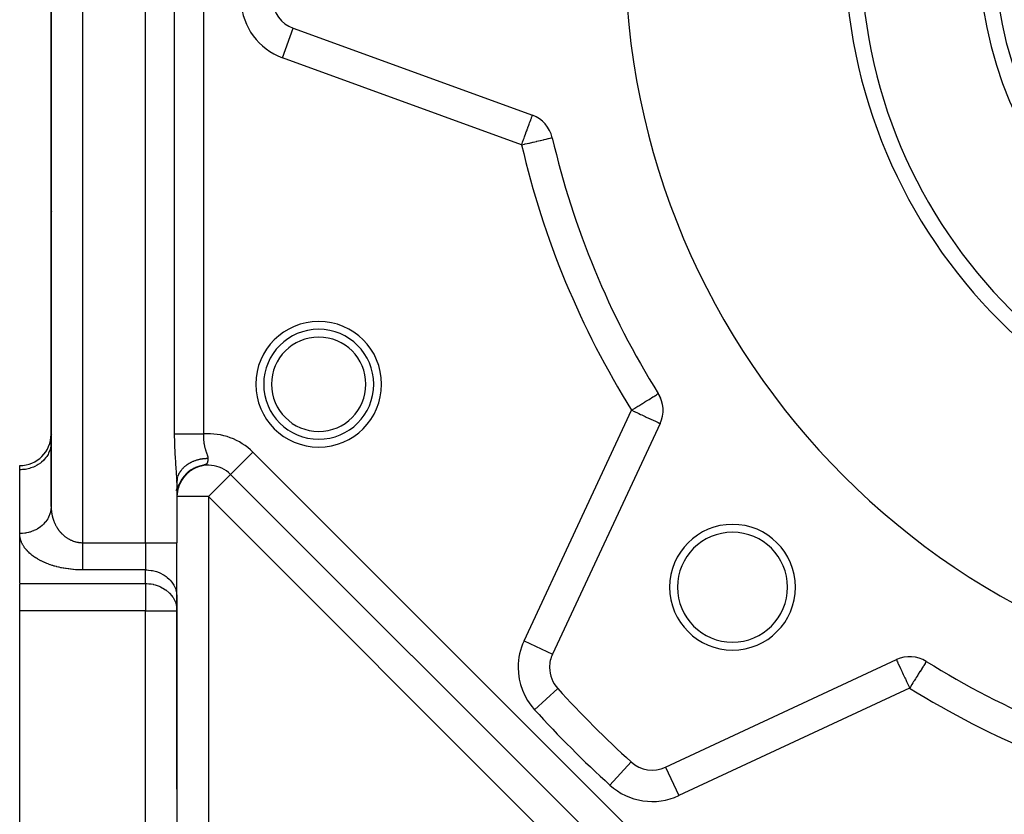
# Model space of a CAD drawing. Units: millimetres. Extents: x 24 to 1002, y -556 to 273.
# Drawn here: x 24 to 87, y -226 to -175 of the extents above; entities that cross this region are included whole.
import ezdxf

# ---------------------------------------------------------------- set-up
doc = ezdxf.new("R2010")
doc.units = ezdxf.units.MM
doc.linetypes.add('DASHED', pattern=[9.652, 8.128, -1.524])
doc.layers.add('nevidi', color=4, linetype='DASHED')

msp = doc.modelspace()

# ---------------------------------------------------------------- linework, layer by layer
at = {"color": 2}
for p, q in [((26, -102.291), (26, -206.321)), ((26, -206.321), (26, -102.291)), ((41.392, -175.891), (56.611, -181.43)), ((64.736, -201.045), (57.891, -215.724)), ((26, -202.259), (25.998, -202.34)), ((24, -203.991), (24, -203.723)), ((24, -208.053), (24, -203.991)), ((34.708, -204.164), (34.593, -204.273)), ((34.748, -204.136), (34.628, -204.244)), ((34.757, -204.124), (34.637, -204.232)), ((34.78, -204.112), (34.668, -204.208)), ((34.808, -204.086), (34.682, -204.191)), ((34.826, -204.078), (34.709, -204.173)), ((34.859, -204.049), (34.729, -204.152)), ((34.871, -204.047), (34.751, -204.139)), ((34.912, -204.014), (34.776, -204.115)), ((34.916, -204.017), (34.794, -204.106)), ((34.963, -203.976), (34.809, -204.085)), ((34.966, -203.981), (34.825, -204.079)), ((35.021, -203.95), (34.875, -204.044)), ((35.096, -203.908), (34.9, -204.027)), ((35.153, -203.88), (34.951, -203.995)), ((35.17, -203.86), (34.97, -203.972)), ((35.145, -203.88), (34.978, -203.974)), ((35.208, -203.852), (35.036, -203.942)), ((35.272, -203.826), (35.096, -203.911)), ((35.38, -203.78), (35.155, -203.874)), ((35.451, -203.758), (35.219, -203.846)), ((35.261, -203.832), (35.253, -203.836)), ((35.517, -203.742), (35.284, -203.821)), ((35.469, -203.758), (35.444, -203.765)), ((34, -204.81), (33.999, -204.729)), ((34.011, -204.592), (34, -204.796)), ((34.226, -204.781), (34.171, -204.899)), ((34.243, -204.749), (34.176, -204.887)), ((34.227, -204.777), (34.176, -204.883)), ((34.221, -204.784), (34.178, -204.876)), ((34.229, -204.764), (34.181, -204.866)), ((34.239, -204.75), (34.186, -204.857)), ((34.239, -204.744), (34.187, -204.849)), ((34.253, -204.72), (34.191, -204.845)), ((34.273, -204.687), (34.2, -204.823)), ((34.262, -204.708), (34.203, -204.822)), ((34.266, -204.689), (34.204, -204.809)), ((34.26, -204.717), (34.204, -204.825)), ((34.266, -204.694), (34.211, -204.801)), ((34.281, -204.68), (34.226, -204.781)), ((34.284, -204.671), (34.231, -204.769)), ((34.306, -204.637), (34.234, -204.767)), ((34.295, -204.645), (34.235, -204.753)), ((34.305, -204.633), (34.244, -204.741)), ((34.302, -204.643), (34.25, -204.734)), ((34.319, -204.619), (34.258, -204.724)), ((34.332, -204.584), (34.261, -204.703)), ((34.326, -204.597), (34.262, -204.706)), ((34.325, -204.603), (34.267, -204.7)), ((34.36, -204.536), (34.269, -204.683)), ((34.325, -204.607), (34.27, -204.699)), ((34.334, -204.597), (34.274, -204.696)), ((34.355, -204.562), (34.28, -204.682)), ((34.373, -204.537), (34.289, -204.665)), ((34.358, -204.55), (34.289, -204.66)), ((34.361, -204.549), (34.291, -204.66)), ((34.353, -204.569), (34.291, -204.669)), ((34.375, -204.539), (34.308, -204.641)), ((34.39, -204.509), (34.316, -204.62)), ((34.398, -204.503), (34.322, -204.615)), ((34.405, -204.482), (34.324, -204.6)), ((34.444, -204.425), (34.337, -204.575)), ((34.421, -204.468), (34.342, -204.581)), ((34.424, -204.469), (34.356, -204.565)), ((34.443, -204.443), (34.369, -204.542)), ((34.462, -204.415), (34.379, -204.526)), ((34.449, -204.439), (34.379, -204.533)), ((34.475, -204.404), (34.397, -204.505)), ((34.479, -204.403), (34.402, -204.501)), ((34.494, -204.379), (34.411, -204.483)), ((34.536, -204.32), (34.412, -204.471)), ((34.507, -204.371), (34.414, -204.485)), ((34.503, -204.372), (34.426, -204.468)), ((34.531, -204.345), (34.439, -204.454)), ((34.531, -204.337), (34.444, -204.441)), ((34.553, -204.316), (34.455, -204.431)), ((34.577, -204.288), (34.479, -204.399)), ((34.57, -204.301), (34.486, -204.396)), ((34.618, -204.248), (34.515, -204.359)), ((34.605, -204.267), (34.517, -204.361)), ((34.649, -204.225), (34.549, -204.326)), ((34.65, -204.22), (34.551, -204.32)), ((34.677, -204.201), (34.582, -204.293)), ((34.693, -204.183), (34.589, -204.281)), ((34.715, -204.169), (34.615, -204.26)), ((37.349, -204.22), (76.52, -243.392)), ((76.52, -243.392), (37.349, -204.22)), ((37.414, -204.286), (37.416, -204.285)), ((76.52, -243.392), (37.414, -204.286)), ((76.52, -243.392), (37.414, -204.286)), ((37.414, -204.286), (76.52, -243.392)), ((33.944, -205.318), (33.993, -205.224)), ((34, -204.81), (34, -208.63)), ((34, -204.81), (34, -208.63)), ((34, -205.211), (34.172, -204.88)), ((34.026, -205.377), (34.006, -205.542)), ((34.023, -205.405), (34.006, -205.55)), ((34.028, -205.369), (34.007, -205.535)), ((34.02, -205.4), (34.008, -205.506)), ((34.024, -205.38), (34.012, -205.466)), ((34.025, -205.385), (34.013, -205.469)), ((34.033, -205.342), (34.015, -205.467)), ((34.032, -205.352), (34.015, -205.472)), ((34.036, -205.332), (34.016, -205.462)), ((34.038, -205.32), (34.017, -205.457)), ((34.041, -205.306), (34.02, -205.433)), ((34.044, -205.29), (34.021, -205.428)), ((34.05, -205.267), (34.022, -205.419)), ((34.047, -205.279), (34.022, -205.423)), ((34.042, -205.294), (34.023, -205.404)), ((34.045, -205.256), (34.024, -205.375)), ((34.047, -205.273), (34.024, -205.395)), ((34.049, -205.266), (34.025, -205.386)), ((34.056, -205.23), (34.026, -205.377)), ((34.046, -205.272), (34.027, -205.372)), ((34.058, -205.229), (34.028, -205.385)), ((34.061, -205.22), (34.029, -205.38)), ((34.052, -205.248), (34.03, -205.355)), ((34.039, -205.306), (34.03, -205.36)), ((34.06, -205.208), (34.033, -205.333)), ((34.075, -205.159), (34.043, -205.288)), ((34.07, -205.162), (34.049, -205.253)), ((34.066, -205.189), (34.053, -205.244)), ((34.081, -205.141), (34.054, -205.248)), ((34.072, -205.165), (34.055, -205.236)), ((34.086, -205.127), (34.056, -205.24)), ((34.081, -205.14), (34.057, -205.23)), ((34.074, -205.152), (34.057, -205.217)), ((34.058, -205.22), (34.057, -205.227)), ((34.091, -205.109), (34.058, -205.231)), ((34.089, -205.113), (34.063, -205.206)), ((34.105, -205.066), (34.072, -205.18)), ((34.11, -205.029), (34.073, -205.152)), ((34.115, -205.038), (34.077, -205.163)), ((34.12, -205.025), (34.079, -205.155)), ((34.114, -205.032), (34.08, -205.146)), ((34.125, -205.011), (34.081, -205.147)), ((34.123, -205.01), (34.083, -205.134)), ((34.132, -204.994), (34.084, -205.138)), ((34.116, -205.028), (34.089, -205.111)), ((34.126, -205), (34.094, -205.095)), ((34.146, -204.947), (34.099, -205.08)), ((34.137, -204.976), (34.099, -205.086)), ((34.154, -204.927), (34.101, -205.068)), ((34.145, -204.957), (34.107, -205.062)), ((34.164, -204.9), (34.113, -205.032)), ((34.156, -204.93), (34.119, -205.027)), ((34.181, -204.87), (34.124, -205.006)), ((34.17, -204.896), (34.124, -205.015)), ((34.166, -204.9), (34.132, -204.985)), ((34.179, -204.878), (34.137, -204.98)), ((34.186, -204.856), (34.139, -204.967)), ((34.189, -204.857), (34.142, -204.968)), ((34.203, -204.826), (34.156, -204.933)), ((34.2, -204.828), (34.157, -204.928)), ((34.206, -204.809), (34.162, -204.909)), ((34.212, -204.806), (34.17, -204.898)), ((34.006, -205.545), (34, -205.654)), ((34.005, -205.556), (34, -205.645)), ((34.005, -205.56), (34, -205.657)), ((34.002, -205.59), (34, -205.662)), ((34.002, -205.604), (34, -205.668)), ((34.002, -205.609), (34, -205.7)), ((34.005, -205.543), (34.001, -205.629)), ((34.004, -205.574), (34.001, -205.628)), ((34.013, -205.471), (34.003, -205.586)), ((34.012, -205.479), (34.003, -205.593)), ((34.016, -205.452), (34.004, -205.571)), ((34.015, -205.462), (34.004, -205.579)), ((34.02, -205.425), (34.005, -205.557)), ((34.018, -205.44), (34.005, -205.564)), ((34.015, -205.457), (34.014, -205.469)), ((25.999, -206.364), (25.99, -206.521)), ((24, -211.229), (24, -208.053)), ((24, -211.229), (24, -208.053)), ((34, -212.095), (34, -208.63)), ((34, -212.095), (34, -208.63)), ((24, -212.961), (24, -211.279)), ((33.998, -212.013), (33.998, -212.879)), ((33.998, -212.013), (34, -212.095)), ((34, -224.306), (34, -212.095)), ((33.998, -212.879), (34, -212.961)), ((24, -246.977), (24, -212.961)), ((34, -212.961), (34, -244.806)), ((34, -212.961), (34, -244.806)), ((65.082, -222.915), (79.761, -216.07)), ((62.889, -222.583), (62.891, -222.582))]:
    msp.add_line(p, q, dxfattribs=at)
for points in [[(34.906, -204.003), (34.74, -204.131), (34.58, -204.28), (34.438, -204.442), (34.316, -204.614)], [(34.97, -203.963), (34.796, -204.088), (34.626, -204.235), (34.474, -204.398)], [(35.035, -203.927), (34.852, -204.047), (34.673, -204.193), (34.529, -204.338)], [(34.844, -204.044), (34.687, -204.175), (34.536, -204.326)], [(35.102, -203.892), (34.91, -204.008), (34.722, -204.151)], [(35.239, -203.831), (35.03, -203.937), (34.823, -204.073)], [(35.309, -203.804), (35.092, -203.905), (34.875, -204.037)], [(35.444, -203.765), (35.35, -203.797), (35.125, -203.895)], [(34, -204.784), (34.002, -204.743), (34.004, -204.717), (34.008, -204.675), (34.008, -204.667)], [(34.321, -204.593), (34.238, -204.738), (34.17, -204.882), (34.115, -205.023), (34.073, -205.157), (34.043, -205.28), (34.023, -205.391)], [(34.216, -204.774), (34.155, -204.911), (34.107, -205.043), (34.069, -205.168), (34.042, -205.284), (34.024, -205.387)], [(34.249, -204.712), (34.181, -204.852), (34.126, -204.989)], [(34.284, -204.652), (34.209, -204.795), (34.147, -204.935)], [(34.401, -204.479), (34.302, -204.628), (34.219, -204.779)], [(34.489, -204.371), (34.374, -204.522), (34.275, -204.678)], [(34.526, -204.338), (34.402, -204.488), (34.303, -204.637)], [(34.584, -204.27), (34.451, -204.421), (34.341, -204.574)], [(34.635, -204.222), (34.493, -204.373), (34.368, -204.534)], [(34.056, -205.213), (34.034, -205.32), (34.019, -205.416), (34.009, -205.499), (34.004, -205.569), (34.001, -205.628)], [(34.034, -205.327), (34.018, -205.424), (34.009, -205.508), (34.004, -205.578), (34.001, -205.628)], [(34.03, -205.337), (34.016, -205.433), (34.007, -205.517), (34.003, -205.586), (34.001, -205.642)], [(34.03, -205.351), (34.015, -205.449), (34.007, -205.534), (34.002, -205.604), (34.001, -205.628)], [(34.019, -205.416), (34.014, -205.456), (34.006, -205.533), (34.002, -205.595), (34.001, -205.644)], [(34.042, -205.289), (34.022, -205.403), (34.008, -205.516), (34.002, -205.615)], [(34.027, -205.369), (34.011, -205.486), (34.002, -205.601)], [(34.024, -205.39), (34.01, -205.501), (34.002, -205.608)], [(34.027, -205.382), (34.016, -205.442), (34.015, -205.458)], [(34.021, -205.415), (34.018, -205.428), (34.017, -205.445)], [(34.09, -205.09), (34.058, -205.208), (34.035, -205.316), (34.02, -205.413)], [(34.072, -205.151), (34.045, -205.263), (34.026, -205.366)], [(34.081, -205.132), (34.051, -205.244), (34.031, -205.347)], [(34.108, -205.049), (34.065, -205.19), (34.033, -205.338)], [(34.142, -204.949), (34.098, -205.071), (34.062, -205.199), (34.036, -205.315)], [(34.046, -205.276), (34.041, -205.297), (34.038, -205.316)], [(34.122, -205.001), (34.083, -205.12), (34.052, -205.241)], [(34.137, -204.968), (34.09, -205.103), (34.058, -205.22)], [(34.17, -204.894), (34.108, -205.05), (34.066, -205.194)], [(34.187, -204.845), (34.132, -204.976), (34.085, -205.115)], [(34.185, -204.854), (34.128, -204.991), (34.086, -205.117)], [(34.185, -204.836), (34.132, -204.97), (34.089, -205.097)], [(34.212, -204.794), (34.151, -204.929), (34.099, -205.073)], [(34.019, -205.425), (34.007, -205.53), (34, -205.645)], [(34.019, -205.42), (34.009, -205.512), (34.003, -205.589), (34.001, -205.628)], [(34.014, -205.457), (34.01, -205.496), (34.004, -205.566), (34.001, -205.628)], [(34.014, -205.46), (34.006, -205.537), (34.002, -205.6), (34.001, -205.628)], [(34.012, -205.463), (34.004, -205.567), (34.001, -205.628)], [(34.006, -205.527), (34.005, -205.547), (34.003, -205.583)], [(26, -206.321), (25.999, -206.364), (25.998, -206.402), (25.991, -206.482)]]:
    msp.add_lwpolyline(points, dxfattribs=at)
for centre, radius, start, end in [((110, -170.806), 47.5, 180, 0), ((110, -170.806), 32.5, 180, 0), ((110, -170.806), 25, 180, 0), ((42.076, -174.011), 2, 182.70195, 250), ((55.927, -183.31), 2, 13.02005, 70), ((110, -170.806), 53.5, 193.02005, 211.97995), ((28, -187.806), 2, 172.9567, 173.35132), ((28, -192.043), 2, 187.00377, 187.19826), ((43.019, -198.55), 3.5, 0, 180), ((43.019, -198.55), 3.5, 180, 0), ((62.923, -200.2), 2, 335, 31.97995), ((62.923, -200.2), 2, 22.11451, 29.98121), ((24, -201.723), 2, 270, 0), ((36, -205.7), 2, 126.02267, 130.13022), ((36, -205.7), 2, 45, 123.29686), ((69.341, -211.465), 4, 0, 180), ((69.341, -211.465), 3.5, 0, 180), ((69.341, -211.465), 4, 180, 0), ((69.341, -211.465), 3.5, 180, 360), ((59.704, -216.569), 2, 155, 180), ((80.606, -217.883), 2, 58.02005, 115), ((59.704, -216.569), 2, 180, 222.29805), ((110, -170.806), 53.5, 238.02005, 256.97995), ((110, -170.806), 70, 222.29805, 227.70195), ((64.237, -221.102), 2, 227.70195, 295)]:
    msp.add_arc(centre, radius, start, end, dxfattribs=at)
at = {"layer": 'nevidi', "color": 7, "linetype": 'Continuous'}
for p, q in [((28, -99.981), (28, -208.63)), ((32, -208.63), (32, -99.981)), ((33.855, -201.711), (33.855, -139.9)), ((35.701, -139.9), (35.701, -201.711)), ((40.708, -177.77), (41.392, -175.891)), ((55.927, -183.31), (40.708, -177.77)), ((26.014, -183.806), (26.016, -183.806)), ((56.078, -214.879), (62.923, -200.2)), ((26.075, -201.723), (26.076, -201.723)), ((37.416, -204.285), (38.828, -202.872)), ((38.828, -202.872), (77.934, -241.977)), ((33.999, -204.697), (33.997, -204.606)), ((36, -205.7), (34, -205.7)), ((75.106, -244.806), (36, -205.7)), ((36, -205.7), (36, -244.806)), ((28, -208.63), (32, -208.63)), ((32, -208.63), (34, -208.63)), ((32, -208.63), (32, -210.362)), ((32, -210.362), (28, -210.362)), ((32, -211.229), (32, -210.362)), ((24, -211.229), (32, -211.229)), ((32, -211.229), (32, -212.961)), ((32, -212.961), (24, -212.961)), ((32, -244.806), (32, -212.961)), ((32, -212.961), (34, -212.961)), ((56.078, -214.879), (57.891, -215.724)), ((56.745, -219.261), (58.224, -217.915)), ((80.606, -217.883), (65.927, -224.728)), ((61.545, -224.061), (62.889, -222.583)), ((65.083, -222.917), (65.927, -224.728))]:
    msp.add_line(p, q, dxfattribs=at)
for points in [[(55.927, -183.31), (55.956, -183.23), (55.991, -183.133), (56.048, -182.978), (56.082, -182.884), (56.109, -182.81), (56.137, -182.731), (56.169, -182.643), (56.224, -182.493), (56.253, -182.414), (56.306, -182.269), (56.311, -182.254), (56.33, -182.201), (56.381, -182.061), (56.401, -182.008), (56.436, -181.911), (56.45, -181.873), (56.462, -181.838), (56.505, -181.722), (56.51, -181.708), (56.515, -181.695), (56.545, -181.612), (56.556, -181.581), (56.56, -181.569), (56.571, -181.541), (56.586, -181.498), (56.587, -181.495), (56.598, -181.465), (56.599, -181.462), (56.605, -181.447), (56.605, -181.447), (56.609, -181.436), (56.61, -181.431)], [(55.927, -183.31), (56.115, -183.266), (56.16, -183.256), (56.27, -183.23), (56.379, -183.205), (56.417, -183.196), (56.634, -183.146), (56.665, -183.139), (56.874, -183.091), (56.899, -183.085), (57.096, -183.039), (57.117, -183.034), (57.295, -182.993), (57.313, -182.989), (57.361, -182.978), (57.468, -182.953), (57.483, -182.95), (57.612, -182.92), (57.626, -182.917), (57.727, -182.893), (57.739, -182.891), (57.809, -182.874), (57.818, -182.872), (57.859, -182.863), (57.864, -182.862), (57.875, -182.859)], [(62.923, -200.2), (63.11, -200.083), (63.126, -200.073), (63.325, -199.949), (63.349, -199.934), (63.371, -199.92), (63.565, -199.799), (63.615, -199.768), (63.733, -199.694), (63.77, -199.671), (63.837, -199.63), (63.959, -199.553), (64.03, -199.509), (64.128, -199.448), (64.129, -199.447), (64.195, -199.406), (64.278, -199.354), (64.33, -199.322), (64.403, -199.276), (64.437, -199.255), (64.501, -199.215), (64.503, -199.214), (64.519, -199.204), (64.57, -199.172), (64.575, -199.168), (64.608, -199.147), (64.609, -199.147), (64.62, -199.141)], [(62.923, -200.2), (62.94, -200.208), (63.093, -200.279), (63.11, -200.287), (63.333, -200.391), (63.373, -200.41), (63.496, -200.467), (63.566, -200.5), (63.623, -200.526), (63.787, -200.603), (63.853, -200.634), (63.992, -200.699), (64.041, -200.721), (64.061, -200.73), (64.179, -200.785), (64.241, -200.815), (64.342, -200.862), (64.394, -200.886), (64.481, -200.926), (64.518, -200.944), (64.569, -200.967), (64.591, -200.977), (64.614, -200.988), (64.671, -201.015), (64.682, -201.02), (64.719, -201.038), (64.722, -201.039), (64.736, -201.045)], [(33.855, -201.711), (33.884, -201.711), (33.894, -201.711), (33.912, -201.711), (33.969, -201.711), (34.003, -201.711), (34.024, -201.711), (34.07, -201.711), (34.109, -201.711), (34.185, -201.711), (34.185, -201.711), (34.23, -201.711), (34.315, -201.711), (34.364, -201.711), (34.374, -201.711), (34.457, -201.711), (34.51, -201.711), (34.588, -201.711), (34.61, -201.711), (34.667, -201.711), (34.773, -201.711), (34.822, -201.711), (34.834, -201.711), (34.945, -201.711), (35.008, -201.711), (35.073, -201.711), (35.123, -201.711), (35.188, -201.711), (35.307, -201.711), (35.335, -201.711), (35.374, -201.711), (35.494, -201.711), (35.562, -201.711), (35.604, -201.711), (35.683, -201.711), (35.701, -201.711)], [(33.995, -204.574), (33.992, -204.483), (33.99, -204.45), (33.986, -204.357), (33.984, -204.324), (33.982, -204.292), (33.978, -204.229), (33.976, -204.195), (33.97, -204.099), (33.968, -204.065), (33.961, -203.968), (33.959, -203.933), (33.952, -203.837), (33.949, -203.802), (33.942, -203.706), (33.94, -203.671), (33.933, -203.574), (33.93, -203.539), (33.928, -203.51), (33.924, -203.441), (33.921, -203.406), (33.914, -203.307), (33.912, -203.271), (33.905, -203.171), (33.903, -203.136), (33.897, -203.035), (33.895, -202.999), (33.889, -202.899), (33.887, -202.863), (33.882, -202.762), (33.881, -202.727), (33.876, -202.626), (33.874, -202.59), (33.87, -202.49), (33.869, -202.454), (33.866, -202.354), (33.864, -202.318), (33.862, -202.217), (33.861, -202.181), (33.859, -202.08), (33.858, -202.043), (33.857, -201.941), (33.856, -201.904), (33.856, -201.802), (33.855, -201.765), (33.855, -201.711)], [(35.701, -201.711), (35.698, -201.757), (35.697, -201.775), (35.696, -201.806), (35.695, -201.827), (35.694, -201.845), (35.693, -201.897), (35.693, -201.915), (35.694, -201.966), (35.694, -201.984), (35.695, -202.035), (35.696, -202.053), (35.697, -202.074), (35.699, -202.103), (35.7, -202.121), (35.704, -202.171), (35.706, -202.189), (35.712, -202.24), (35.714, -202.257), (35.721, -202.308), (35.723, -202.326), (35.724, -202.332), (35.732, -202.376), (35.735, -202.394), (35.745, -202.444), (35.748, -202.462), (35.759, -202.512), (35.763, -202.529), (35.775, -202.578), (35.775, -202.578), (35.78, -202.596), (35.793, -202.644), (35.798, -202.662), (35.813, -202.71), (35.818, -202.727), (35.823, -202.744), (35.833, -202.775), (35.839, -202.792), (35.844, -202.807), (35.855, -202.84), (35.861, -202.857), (35.878, -202.904), (35.884, -202.921), (35.901, -202.969), (35.907, -202.986), (35.918, -203.018), (35.923, -203.033), (35.929, -203.049), (35.944, -203.095), (35.949, -203.112), (35.961, -203.157), (35.965, -203.174), (35.97, -203.206), (35.972, -203.219), (35.973, -203.235), (35.973, -203.259)], [(25.998, -202.34), (25.982, -202.491), (25.967, -202.571), (25.928, -202.718), (25.901, -202.796), (25.84, -202.938), (25.801, -203.012), (25.719, -203.145), (25.669, -203.214), (25.566, -203.336), (25.506, -203.399), (25.385, -203.508), (25.316, -203.563), (25.18, -203.657), (25.103, -203.704), (24.953, -203.782), (24.869, -203.819), (24.709, -203.878), (24.621, -203.905), (24.452, -203.946), (24.36, -203.963), (24.188, -203.983), (24.094, -203.989), (24, -203.991)], [(34.077, -204.383), (34.092, -204.343), (34.103, -204.318), (34.116, -204.289), (34.12, -204.279), (34.132, -204.255), (34.145, -204.228), (34.152, -204.216), (34.165, -204.192), (34.187, -204.154), (34.201, -204.13), (34.214, -204.11), (34.225, -204.093), (34.241, -204.07), (34.253, -204.053), (34.267, -204.034), (34.284, -204.011), (34.312, -203.976), (34.331, -203.954), (34.34, -203.943), (34.361, -203.92), (34.38, -203.898), (34.388, -203.89), (34.412, -203.865), (34.433, -203.844), (34.467, -203.812), (34.489, -203.792), (34.492, -203.789), (34.524, -203.761), (34.547, -203.742), (34.548, -203.741), (34.584, -203.712), (34.608, -203.694), (34.647, -203.666), (34.667, -203.651), (34.672, -203.648), (34.713, -203.621), (34.73, -203.61), (34.739, -203.604), (34.78, -203.579), (34.807, -203.563), (34.851, -203.539), (34.863, -203.532), (34.878, -203.524), (34.923, -203.501), (34.933, -203.496), (34.951, -203.487), (34.997, -203.466), (35.027, -203.453), (35.074, -203.433), (35.077, -203.432), (35.104, -203.421), (35.151, -203.404), (35.152, -203.403), (35.182, -203.393), (35.231, -203.376), (35.262, -203.367), (35.305, -203.354), (35.312, -203.352), (35.344, -203.343), (35.383, -203.333), (35.395, -203.33), (35.427, -203.323), (35.478, -203.311), (35.511, -203.305), (35.543, -203.299), (35.563, -203.295), (35.596, -203.29), (35.625, -203.286), (35.648, -203.282), (35.681, -203.278), (35.734, -203.272), (35.768, -203.269), (35.789, -203.267), (35.821, -203.265), (35.854, -203.263), (35.872, -203.262), (35.907, -203.26), (35.941, -203.26), (35.973, -203.259)], [(35.973, -203.259), (35.972, -203.273), (35.971, -203.293), (35.969, -203.327), (35.967, -203.346), (35.966, -203.369), (35.965, -203.378), (35.963, -203.396), (35.963, -203.398), (35.96, -203.419), (35.96, -203.425), (35.957, -203.442), (35.953, -203.469), (35.95, -203.484), (35.946, -203.502), (35.944, -203.51), (35.94, -203.523), (35.938, -203.53), (35.933, -203.546), (35.933, -203.546), (35.927, -203.559), (35.926, -203.561), (35.919, -203.576), (35.917, -203.58), (35.909, -203.591), (35.898, -203.604), (35.893, -203.61), (35.882, -203.62), (35.876, -203.625), (35.859, -203.637), (35.843, -203.646), (35.834, -203.65), (35.808, -203.661), (35.806, -203.661), (35.782, -203.67), (35.778, -203.671), (35.741, -203.682), (35.73, -203.686), (35.726, -203.687), (35.686, -203.697), (35.613, -203.717), (35.604, -203.719), (35.551, -203.733), (35.533, -203.738), (35.469, -203.758)], [(34.008, -204.667), (34.011, -204.649), (34.017, -204.608), (34.018, -204.603)], [(34.022, -204.582), (34.03, -204.541), (34.036, -204.515), (34.047, -204.475), (34.047, -204.474), (34.055, -204.449), (34.067, -204.412), (34.068, -204.409)], [(36, -205.7), (36.081, -205.62), (36.133, -205.568), (36.259, -205.442), (36.32, -205.38), (36.334, -205.366), (36.501, -205.199), (36.501, -205.199), (36.582, -205.118), (36.674, -205.026), (36.715, -204.986), (36.821, -204.879), (36.834, -204.866), (36.894, -204.806), (36.98, -204.721), (37.04, -204.66), (37.046, -204.654), (37.107, -204.593), (37.155, -204.546), (37.215, -204.485), (37.243, -204.458), (37.255, -204.446), (37.301, -204.399), (37.309, -204.391), (37.357, -204.343), (37.364, -204.337), (37.39, -204.311), (37.401, -204.299), (37.408, -204.292), (37.414, -204.286)], [(25.991, -206.482), (25.977, -206.581), (25.967, -206.633), (25.952, -206.697), (25.924, -206.794), (25.901, -206.858), (25.882, -206.906), (25.84, -207), (25.801, -207.074), (25.783, -207.106), (25.727, -207.195), (25.669, -207.276), (25.655, -207.294), (25.587, -207.375), (25.506, -207.461), (25.5, -207.466), (25.421, -207.54), (25.322, -207.62), (25.316, -207.625), (25.233, -207.685), (25.124, -207.754), (25.103, -207.766), (25.026, -207.808), (24.907, -207.865), (24.869, -207.881), (24.802, -207.908), (24.676, -207.951), (24.621, -207.968), (24.565, -207.982), (24.434, -208.012), (24.36, -208.025), (24.32, -208.031), (24.186, -208.046), (24.094, -208.051), (24.07, -208.052), (24, -208.053)], [(26, -206.321), (26, -206.362), (26.001, -206.381), (26.003, -206.437), (26.003, -206.456), (26.007, -206.511), (26.008, -206.531), (26.013, -206.586), (26.015, -206.606), (26.018, -206.63), (26.022, -206.66), (26.024, -206.68), (26.032, -206.734), (26.035, -206.754), (26.045, -206.808), (26.049, -206.827), (26.06, -206.881), (26.064, -206.9), (26.072, -206.934), (26.076, -206.954), (26.081, -206.972), (26.095, -207.026), (26.101, -207.044), (26.116, -207.097), (26.122, -207.116), (26.139, -207.168), (26.146, -207.187), (26.16, -207.226), (26.165, -207.238), (26.171, -207.257), (26.192, -207.308), (26.199, -207.326), (26.221, -207.377), (26.229, -207.395), (26.253, -207.445), (26.261, -207.462), (26.282, -207.503), (26.286, -207.512), (26.295, -207.529), (26.322, -207.578), (26.332, -207.595), (26.36, -207.643), (26.37, -207.66), (26.4, -207.707), (26.411, -207.724), (26.434, -207.757), (26.443, -207.77), (26.454, -207.786), (26.487, -207.832), (26.499, -207.848), (26.534, -207.892), (26.547, -207.907), (26.583, -207.951), (26.596, -207.966), (26.615, -207.987), (26.634, -208.008), (26.648, -208.022), (26.687, -208.063), (26.701, -208.077), (26.742, -208.117), (26.757, -208.13), (26.8, -208.168), (26.815, -208.182), (26.82, -208.186), (26.859, -208.218), (26.875, -208.23), (26.92, -208.265), (26.937, -208.277), (26.984, -208.31), (27.001, -208.322), (27.047, -208.351), (27.049, -208.353), (27.067, -208.364), (27.116, -208.393), (27.134, -208.403), (27.186, -208.43), (27.204, -208.44), (27.257, -208.465), (27.276, -208.474), (27.291, -208.48), (27.33, -208.497), (27.349, -208.505), (27.404, -208.525), (27.424, -208.532), (27.48, -208.551), (27.5, -208.557), (27.547, -208.57), (27.557, -208.573), (27.578, -208.578), (27.636, -208.592), (27.656, -208.596), (27.715, -208.607), (27.736, -208.61), (27.795, -208.618), (27.812, -208.62), (27.816, -208.621), (27.875, -208.626), (27.897, -208.628), (27.956, -208.63), (27.978, -208.63), (28, -208.63)], [(28, -210.362), (27.913, -210.362), (27.87, -210.361), (27.752, -210.358), (27.709, -210.356), (27.591, -210.35), (27.549, -210.348), (27.431, -210.339), (27.389, -210.335), (27.271, -210.324), (27.23, -210.319), (27.116, -210.305), (27.076, -210.3), (26.963, -210.283), (26.923, -210.277), (26.811, -210.258), (26.772, -210.251), (26.662, -210.229), (26.622, -210.221), (26.514, -210.197), (26.475, -210.188), (26.373, -210.163), (26.336, -210.153), (26.235, -210.126), (26.2, -210.115), (26.101, -210.086), (26.066, -210.074), (25.968, -210.042), (25.934, -210.031), (25.839, -209.997), (25.806, -209.984), (25.716, -209.949), (25.685, -209.937), (25.599, -209.9), (25.569, -209.887), (25.485, -209.849), (25.455, -209.835), (25.374, -209.795), (25.345, -209.781), (25.267, -209.739), (25.239, -209.724), (25.163, -209.681), (25.137, -209.666), (25.067, -209.624), (25.043, -209.608), (24.975, -209.564), (24.951, -209.548), (24.886, -209.503), (24.863, -209.486), (24.801, -209.44), (24.779, -209.423), (24.72, -209.375), (24.699, -209.358), (24.644, -209.31), (24.625, -209.292), (24.573, -209.244), (24.555, -209.227), (24.506, -209.177), (24.489, -209.16), (24.443, -209.109), (24.427, -209.091), (24.384, -209.04), (24.369, -209.022), (24.329, -208.97), (24.315, -208.951), (24.278, -208.9), (24.266, -208.881), (24.233, -208.829), (24.221, -208.81), (24.191, -208.758), (24.18, -208.739), (24.153, -208.686), (24.144, -208.667), (24.119, -208.613), (24.111, -208.594), (24.09, -208.539), (24.083, -208.52), (24.064, -208.466), (24.058, -208.446), (24.043, -208.392), (24.038, -208.372), (24.026, -208.318), (24.023, -208.298), (24.014, -208.243), (24.011, -208.223), (24.005, -208.168), (24.003, -208.149), (24.001, -208.093), (24, -208.074), (24, -208.053)], [(28, -208.63), (28, -208.677), (28, -208.727), (28, -208.754), (28, -208.844), (28, -208.921), (28, -208.997), (28, -209.01), (28, -209.086), (28, -209.174), (28, -209.248), (28, -209.26), (28, -209.333), (28, -209.405), (28, -209.488), (28, -209.511), (28, -209.557), (28, -209.636), (28, -209.702), (28, -209.746), (28, -209.778), (28, -209.84), (28, -209.911), (28, -209.96), (28, -209.969), (28, -210.035), (28, -210.089), (28, -210.15), (28, -210.15), (28, -210.199), (28, -210.253), (28, -210.297), (28, -210.312), (28, -210.346), (28, -210.362)], [(32, -210.362), (32.094, -210.364), (32.188, -210.37), (32.36, -210.391), (32.452, -210.407), (32.621, -210.448), (32.709, -210.475), (32.869, -210.535), (32.953, -210.572), (33.103, -210.65), (33.18, -210.696), (33.316, -210.79), (33.385, -210.845), (33.506, -210.955), (33.566, -211.017), (33.669, -211.14), (33.719, -211.209), (33.801, -211.342), (33.84, -211.416), (33.901, -211.557), (33.928, -211.635), (33.967, -211.782), (33.982, -211.863), (33.998, -212.013)], [(32, -211.229), (32.088, -211.23), (32.094, -211.23), (32.222, -211.239), (32.36, -211.257), (32.366, -211.258), (32.482, -211.28), (32.521, -211.288), (32.621, -211.314), (32.689, -211.334), (32.869, -211.401), (32.87, -211.401), (32.959, -211.441), (33.067, -211.496), (33.103, -211.516), (33.282, -211.631), (33.285, -211.633), (33.316, -211.656), (33.506, -211.821), (33.522, -211.837), (33.53, -211.845), (33.668, -212.005), (33.722, -212.08), (33.752, -212.126), (33.801, -212.208), (33.863, -212.332), (33.901, -212.423), (33.931, -212.509), (33.955, -212.594), (33.967, -212.648), (33.997, -212.863), (33.998, -212.879)], [(79.761, -216.07), (79.765, -216.072), (79.771, -216.079), (79.774, -216.086), (79.778, -216.095), (79.787, -216.121), (79.792, -216.135), (79.793, -216.137), (79.801, -216.159), (79.825, -216.215), (79.853, -216.276), (79.864, -216.297), (79.877, -216.325), (79.924, -216.42), (79.934, -216.44), (79.945, -216.463), (80.015, -216.611), (80.023, -216.627), (80.023, -216.628), (80.107, -216.813), (80.118, -216.837), (80.153, -216.913), (80.203, -217.019), (80.223, -217.062), (80.306, -217.24), (80.334, -217.301), (80.355, -217.344), (80.415, -217.473), (80.45, -217.549), (80.527, -217.713), (80.568, -217.802), (80.606, -217.883)], [(81.665, -216.186), (81.661, -216.189), (81.659, -216.192), (81.652, -216.202), (81.639, -216.225), (81.637, -216.228), (81.619, -216.26), (81.61, -216.276), (81.6, -216.293), (81.588, -216.312), (81.543, -216.385), (81.542, -216.387), (81.508, -216.44), (81.478, -216.487), (81.465, -216.507), (81.388, -216.628), (81.386, -216.631), (81.373, -216.652), (81.269, -216.82), (81.259, -216.837), (81.258, -216.837), (81.153, -217.007), (81.119, -217.062), (81.084, -217.117), (81.027, -217.209), (80.969, -217.301), (80.893, -217.423), (80.861, -217.474), (80.815, -217.549), (80.754, -217.646), (80.657, -217.802), (80.612, -217.873), (80.606, -217.883)]]:
    msp.add_lwpolyline(points, dxfattribs=at)
for centre, radius, start, end in [((110, -170.806), 33.5, 180, 0), ((110, -170.806), 24, 180, 0), ((42.076, -174.011), 4, 182.70195, 250), ((110, -170.806), 55.5, 193.02005, 211.97995), ((43.019, -198.55), 4, 0, 180), ((43.019, -198.55), 3, 0, 180), ((43.019, -198.55), 4, 180, 360), ((43.019, -198.55), 3, 180, 0), ((36, -205.7), 4, 45, 94.28181), ((24, -201.723), 4, 300.03712, 300.08475), ((59.704, -216.569), 4, 155, 180), ((59.704, -216.569), 4, 180, 222.29805), ((110, -170.806), 55.5, 238.02005, 256.97995), ((110, -170.806), 72, 222.29805, 227.70195), ((64.237, -221.102), 4, 227.70195, 295)]:
    msp.add_arc(centre, radius, start, end, dxfattribs=at)

doc.saveas('drawing.dxf')
